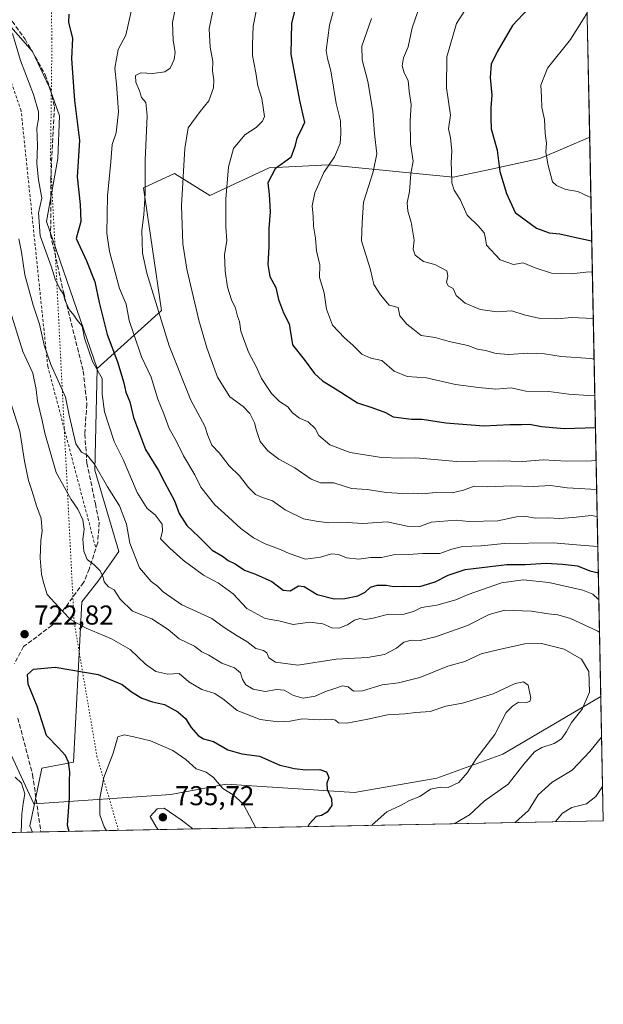
# Model space of a CAD drawing. Units: metres. Extents: x 635188 to 638657, y 4706612 to 4708993.
# Drawn here: x 638442 to 638657, y 4706612 to 4706974 of the extents above; entities that cross this region are included whole.
import ezdxf

# ---------------------------------------------------------------- set-up
doc = ezdxf.new("R2010")
doc.units = ezdxf.units.M
doc.header["$MEASUREMENT"] = 0
for name, pattern in [('DGN Style 2', [1.6480167562047852, 0.988810053722871, -0.6592067024819142]), ('DGN Style 3', [2.307223458686699, 1.648016756204785, -0.6592067024819142]), ('DGN Style 5', [1.1536117293433497, 0.4944050268614355, -0.6592067024819142])]:
    doc.linetypes.add(name, pattern=pattern)
for name, color, linetype, lineweight in [('Arbolado forestal CxS', 92, 'Continuous', 0), ('Comarca CxS', 21, 'Continuous', 0), ('Comunidad Autónoma CxS', 142, 'Continuous', 0), ('Curva de nivel maestra', 30, 'Continuous', 30), ('Curva de nivel normal', 30, 'Continuous', 0), ('Escarpado lineal', 30, 'DGN Style 2', 0), ('Matorral CxS', 135, 'Continuous', 0), ('Municipio CxS', 4, 'Continuous', 0), ('Provincia CxS', 1, 'Continuous', 0), ('Punto de cota en terreno', 7, 'Continuous', 0), ('Rótulo de punto de cota en terreno', 7, 'Continuous', 0), ('Senda', 7, 'DGN Style 3', 0), ('Suelo desnudo CxS', 253, 'Continuous', 0), ('Vía pecuaria eje', 92, 'DGN Style 5', 0)]:
    doc.layers.add(name, color=color, linetype=linetype, lineweight=lineweight)
doc.styles.add('Style-Arial', font='txt')

# ---------------------------------------------------------------- blocks, each defined once
blk = doc.blocks.new('*U7')
at = {"layer": 'Arbolado forestal CxS', "color": 92, "linetype": 'Continuous', "lineweight": 0}
blk.add_polyline3d([(638650.7018999998, 4706974.633400001, 645.4888000000064), (638651.5763999998, 4706930.6742, 641.4603999999963), (638633.2931000004, 4706922.7707, 646.3325000000041), (638614.9276999999, 4706918.689099999, 651.2216000000044), (638601.5356999999, 4706915.928099999, 655.1392000000051), (638555.7483000001, 4706920.471700001, 670.6876000000047), (638533.9852999998, 4706919.369899999, 676.3546999999963), (638512.2188999997, 4706909.1633, 682.277700000006), (638499.2959000003, 4706917.329500001, 686.4790000000066), (638487.8788999999, 4706912.0437, 690.690300000002), (638494.5329, 4706866.9727, 689.9943000000058), (638470.8645000001, 4706845.747099999, 704.8880000000064), (638452.3623000003, 4706899.6373, 704.7614999999934), (638456.4436999997, 4706922.7731, 703.7477000000072), (638457.1240999997, 4706938.4253, 703.6496999999946), (638453.2701000003, 4706949.086100001, 703.6012999999948), (638447.1492999997, 4706962.0153, 704.0527000000002), (638432.1854999998, 4706979.0283, 704.2409999999945)], dxfattribs=at)
blk.add_polyline3d([(638655.6604000004, 4706725.373400001, 713.8766999999935), (638656.5700000003, 4706679.65, 702.5531000000047), (638447.1809, 4706675.533600001, 721.053899999999), (638446.2351000002, 4706677.8817, 720.4591999999975), (638447.9183, 4706685.9827, 720.8850999999996), (638497.9309, 4706689.3629, 733.0578999999999), (638518.2279000003, 4706693.0865, 728.9768999999943), (638565.3123000005, 4706690.142100001, 723.6441000000051), (638595.4754999997, 4706695.293500001, 721.5559000000068), (638619.7538999999, 4706704.1251, 718.7045999999973)], close=True, dxfattribs=at)
blk = doc.blocks.new('*U8')
at = {"layer": 'Matorral CxS', "color": 135, "linetype": 'Continuous', "lineweight": 0}
blk.add_polyline3d([(638432.1854999998, 4706979.0283, 704.2409999999945), (638447.1492999997, 4706962.0153, 704.0527000000002), (638453.2701000003, 4706949.086100001, 703.6012999999948), (638457.1240999997, 4706938.4253, 703.6496999999946), (638456.4436999997, 4706922.7731, 703.7477000000072), (638452.3623000003, 4706899.6373, 704.7614999999934), (638470.8645000001, 4706845.747099999, 704.8880000000064), (638470.0456999998, 4706808.450099999, 710.2253999999957), (638478.8872999996, 4706778.508099999, 712.6833000000044), (638471.1381000001, 4706767.579100001, 715.6055000000051), (638465.2089000001, 4706760.0811, 717.9170000000014), (638462.2216999996, 4706701.270300001, 725.6919000000053), (638450.6224999997, 4706698.992500001, 722.6131000000024), (638447.9183, 4706685.9827, 720.8850999999996), (638447.5972999996, 4706685.960700001, 720.7934999999999), (638423.8510999996, 4706737.150900001, 717.5727999999945)], dxfattribs=at)
blk = doc.blocks.new('5PATER')
at = {"layer": 'Suelo desnudo CxS', "linetype": 'Continuous', "lineweight": 0}
h = blk.add_hatch(color=51, dxfattribs=at)
edge = h.paths.add_edge_path()
edge.add_ellipse((0, 0), major_axis=(-0.1095731443231308, -0.1110710700762829), ratio=0.9994222409660322, start_angle=0, end_angle=360)

msp = doc.modelspace()

# ---------------------------------------------------------------- linework, layer by layer
at = {"layer": 'Arbolado forestal CxS', "color": 92, "linetype": 'Continuous', "lineweight": 0, "extrusion": (0.001814712121106469, -0.09122139692740475, 0.9958289830902344), "elevation": -427575.0377264751, "flags": 128}
msp.add_lwpolyline([(732144.0045149374, 4673823.924567669), (732144.0045149373, 4673779.772611544)], dxfattribs=at)
at = {"layer": 'Arbolado forestal CxS', "color": 92, "linetype": 'Continuous', "lineweight": 0, "extrusion": (-0.006614922191554767, 0.3325209514136848, 0.9430726693502137), "elevation": 1561533.379310213, "flags": 128}
msp.add_lwpolyline([(-732142.8664672748, -4425907.019751758), (-732142.8664672748, -4425689.283170407)], dxfattribs=at)
at = {"layer": 'Arbolado forestal CxS', "color": 92, "linetype": 'Continuous', "lineweight": 0, "extrusion": (-0.2697288263636577, -0.06467465653874728, 0.9607619627306646), "elevation": -475918.5080806587, "flags": 128}
msp.add_lwpolyline([(-4428143.682208851, 1651061.852144385), (-4428088.366143106, 1651073.463534028), (-4428088.312689934, 1651073.793773818)], dxfattribs=at)
at = {"layer": 'Arbolado forestal CxS', "color": 92, "linetype": 'Continuous', "lineweight": 0, "extrusion": (0.004780411602378886, -0.2402997712035781, 0.9706869565541818), "elevation": -1127279.042615917, "flags": 128}
msp.add_lwpolyline([(732144.2006612078, 4555694.473107848), (732144.2006612078, 4555647.35962149)], dxfattribs=at)
at = {"layer": 'Arbolado forestal CxS', "color": 92, "linetype": 'Continuous', "lineweight": 0, "extrusion": (-0.4474193478491452, 0.04600763868235802, 0.8931400922325228), "elevation": -68466.59177334653, "flags": 128}
msp.add_lwpolyline([(-4747304.395134079, 137559.1129413031), (-4747296.16445277, 137558.1660309475), (-4747293.925504013, 137559.4882370721)], dxfattribs=at)
msp.add_lwpolyline([(-4747304.395134079, 137559.1129413031), (-4747296.16445277, 137558.1660309475), (-4747293.925504013, 137559.4882370721)], dxfattribs=at)
at = {"layer": 'Arbolado forestal CxS', "color": 92, "linetype": 'Continuous', "lineweight": 0, "extrusion": (0.09330183136823715, 0.001834244266232817, 0.9956361804450985), "elevation": 68920.51504240785, "flags": 128}
msp.add_lwpolyline([(4693217.294925545, -727789.4069902264), (4693217.294925545, -727582.1220661944)], dxfattribs=at)
at = {"layer": 'Arbolado forestal CxS', "color": 92, "linetype": 'Continuous', "lineweight": 0, "extrusion": (-0.2449605795987235, -0.004815685329610931, 0.9695210795116647), "elevation": -178361.1828148212, "flags": 128}
msp.add_lwpolyline([(-4693217.46366945, 708736.2191619858), (-4693217.46366945, 708409.7052150681)], dxfattribs=at)
at = {"layer": 'Arbolado forestal CxS', "color": 92, "linetype": 'Continuous', "lineweight": 0, "extrusion": (-0.2664112563033127, -0.005234373288634085, 0.9638452385373734), "elevation": -194031.0278433359, "flags": 128}
msp.add_lwpolyline([(-4693225.721109901, 704555.6401582661), (-4693225.721109901, 704552.4764881347)], dxfattribs=at)
at = {"layer": 'Arbolado forestal CxS', "color": 92, "linetype": 'Continuous', "lineweight": 0}
for points in [[(638530.7792999997, 4707302.2797, 640.5800000000017), (638536.1555000005, 4707264.619700001, 643.2911000000023), (638536.1549000005, 4707232.3397, 648.3665999999939), (638536.1545000002, 4707201.852700001, 657.6888999999937), (638518.2298999998, 4707178.538899999, 666.3997999999992), (638518.2292999999, 4707157.0189, 676.7516999999935), (638505.6826999999, 4707124.7393, 687.8120000000055), (638494.9272999996, 4707103.2183, 693.0470999999961), (638479.1196999997, 4707070.214500001, 699.2608000000037), (638481.8399, 4707032.786699999, 701.6407000000036), (638462.7944999998, 4707021.8989, 702.9967999999935), (638449.8702999996, 4707011.692100001, 704.8439999999973), (638437.8441000005, 4707008.690300001, 703.9667999999947), (638435.4068999998, 4706999.7643, 704.4521999999997), (638434.8828999996, 4706990.225299999, 704.6287000000011), (638432.1854999998, 4706979.0283, 704.2409999999945), (638447.1492999997, 4706962.0153, 704.0527000000002), (638453.2701000003, 4706949.086100001, 703.6012999999948), (638457.1240999997, 4706938.4253, 703.6496999999946), (638456.4436999997, 4706922.7731, 703.7477000000072), (638452.3623000003, 4706899.6373, 704.7614999999934), (638470.8645000001, 4706845.747099999, 704.8880000000064)], [(638651.5763999998, 4706930.6742, 641.4603999999963), (638633.2931000004, 4706922.7707, 646.3325000000041), (638614.9276999999, 4706918.689099999, 651.2216000000044), (638601.5356999999, 4706915.928099999, 655.1392000000051), (638555.7483000001, 4706920.471700001, 670.6876000000047), (638533.9852999998, 4706919.369899999, 676.3546999999963), (638512.2188999997, 4706909.1633, 682.277700000006), (638499.2959000003, 4706917.329500001, 686.4790000000066), (638487.8788999999, 4706912.0437, 690.690300000002), (638494.5329, 4706866.9727, 689.9943000000058), (638470.8645000001, 4706845.747099999, 704.8880000000064)], [(638470.8645000001, 4706845.747099999, 704.8880000000064), (638470.0456999998, 4706808.450099999, 710.2253999999957), (638478.8872999996, 4706778.508099999, 712.6833000000044), (638471.1381000001, 4706767.579100001, 715.6055000000051), (638465.2089000001, 4706760.0811, 717.9170000000014), (638462.2216999996, 4706701.270300001, 725.6919000000053), (638450.6224999997, 4706698.992500001, 722.6131000000024), (638447.9183, 4706685.9827, 720.8850999999996)], [(637896.0515000002, 4706745.8915, 617.0534999999945), (637939.1577000003, 4706739.552100001, 621.0093999999954), (638009.3312999997, 4706742.9529, 630.1557999999932), (638026.8510999996, 4706738.945699999, 631.4219000000012), (638091.1754999999, 4706728.676700001, 636.8270000000048), (638100.6870999997, 4706752.219500001, 647.5960999999952), (638136.7295000004, 4706764.2411, 657.4327000000048), (638144.4787, 4706771.460899999, 659.9902000000002), (638151.2459000006, 4706777.765699999, 661.5429000000004), (638178.0592999998, 4706734.248500001, 652.9038), (638184.6249000002, 4706715.895500001, 651.4023000000016), (638189.2927000001, 4706696.884500001, 650.2062000000005), (638200.1706999998, 4706690.022100001, 651.7400999999954), (638220.4946999997, 4706690.2619, 656.4646999999968), (638259.2591000004, 4706688.813300001, 666.3668999999937), (638315.6514999997, 4706700.918500001, 682.6687999999995), (638363.2040999997, 4706708.470699999, 692.8950999999943), (638394.1775000002, 4706721.547300001, 704.1101999999955), (638423.8510999996, 4706737.150900001, 717.5727999999945), (638447.5972999996, 4706685.960700001, 720.7934999999999), (638447.9183, 4706685.9827, 720.8850999999996), (638446.2351000002, 4706677.8817, 720.4591999999975), (638447.1809, 4706675.533600001, 721.053899999999), (637207.2767000003, 4706651.158199999, 585.8469000000041)], [(638655.6604000004, 4706725.373400001, 713.8766999999935), (638619.7538999999, 4706704.1251, 718.7045999999973), (638595.4754999997, 4706695.293500001, 721.5559000000068), (638565.3123000005, 4706690.142100001, 723.6441000000051), (638518.2279000003, 4706693.0865, 728.9768999999943), (638497.9309, 4706689.3629, 733.0578999999999), (638447.9183, 4706685.9827, 720.8850999999996)]]:
    msp.add_polyline3d(points, dxfattribs=at)
msp.add_polyline3d([(638655.6604000004, 4706725.373400001, 713.8766999999935), (638619.7538999999, 4706704.1251, 718.7045999999973), (638595.4754999997, 4706695.293500001, 721.5559000000068), (638565.3123000005, 4706690.142100001, 723.6441000000051), (638518.2279000003, 4706693.0865, 728.9768999999943), (638497.9309, 4706689.3629, 733.0578999999999), (638447.9183, 4706685.9827, 720.8850999999996), (638450.6224999997, 4706698.992500001, 722.6131000000024), (638462.2216999996, 4706701.270300001, 725.6919000000053), (638465.2089000001, 4706760.0811, 717.9170000000014), (638471.1381000001, 4706767.579100001, 715.6055000000051), (638478.8872999996, 4706778.508099999, 712.6833000000044), (638470.0456999998, 4706808.450099999, 710.2253999999957), (638470.8645000001, 4706845.747099999, 704.8880000000064), (638494.5329, 4706866.9727, 689.9943000000058), (638487.8788999999, 4706912.0437, 690.690300000002), (638499.2959000003, 4706917.329500001, 686.4790000000066), (638512.2188999997, 4706909.1633, 682.277700000006), (638533.9852999998, 4706919.369899999, 676.3546999999963), (638555.7483000001, 4706920.471700001, 670.6876000000047), (638601.5356999999, 4706915.928099999, 655.1392000000051), (638614.9276999999, 4706918.689099999, 651.2216000000044), (638633.2931000004, 4706922.7707, 646.3325000000041), (638651.5763999998, 4706930.6742, 641.4603999999963)], close=True, dxfattribs=at)
at = {"layer": 'Comarca CxS', "color": 21, "linetype": 'Continuous', "lineweight": 0, "flags": 128}
msp.add_lwpolyline([(637207.2307588457, 4706651.157280419), (635232.710001015, 4706612.339982922), (635187.8300010148, 4708925.669982897), (637826.9030867056, 4708977.599901887), (637984.3327575587, 4708980.697697889), (638610.5500010409, 4708993.019982899), (638656.5700010409, 4706679.649982923)], close=True, dxfattribs=at)
at = {"layer": 'Comunidad Autónoma CxS', "color": 142, "linetype": 'Continuous', "lineweight": 0, "flags": 128}
msp.add_lwpolyline([(637207.2307588457, 4706651.157280419), (635232.710001015, 4706612.339982922), (635187.8300010148, 4708925.669982897), (637826.9030867056, 4708977.599901887), (637984.3327575587, 4708980.697697889), (638610.5500010409, 4708993.019982899), (638656.5700010409, 4706679.649982923)], close=True, dxfattribs=at)
at = {"layer": 'Curva de nivel maestra', "color": 30, "linetype": 'Continuous', "lineweight": 30, "flags": 128}
for points, elevation in [([(638650.0310000004, 4707008.355900001), (638649.3499999996, 4707007.4301), (638647.6200000001, 4707004.2301), (638644.5800000001, 4706997.220100001), (638641.79, 4706991.890100001), (638634.7599999999, 4706983.940099999), (638623.2100000001, 4706971.610099999), (638617.6399999997, 4706961.960100001), (638615.4900000002, 4706957.360099999), (638615.0199999996, 4706952.460100001), (638615.6799999997, 4706946.030099999), (638615.3600000005, 4706941.440099999), (638615.2999999998, 4706937.6801), (638615.3899999997, 4706933.710100001), (638617.6600000003, 4706925.8101), (638618.6200000001, 4706918.0001), (638621.0199999996, 4706909.920100001), (638624.2000000002, 4706902.920100001), (638632.0800000001, 4706897.2601), (638636.7599999999, 4706895.4801), (638640.5999999996, 4706895.170100001), (638648.1500000004, 4706893.390100001), (638652.3334999997, 4706892.6154)], 650), ([(638545.0599999997, 4706984.2601), (638542.1500000004, 4706972.470100001), (638541.8799999999, 4706961.100099999), (638545.0599999997, 4706944.100099999), (638546.9100000003, 4706936.0001), (638545.4299999997, 4706932.8201), (638544.0800000001, 4706930.190099999), (638543.3899999997, 4706927.200099999), (638541.9000000004, 4706923.130100001), (638536.1600000003, 4706919.030099999), (638533.4400000004, 4706913.9001), (638533.9299999997, 4706909.540100001), (638534.3700000001, 4706903.1801), (638533.8600000005, 4706897.1501), (638533.8399999999, 4706890.3301), (638533.4500000002, 4706883.890100001), (638534.29, 4706879.440099999), (638536.4100000003, 4706875.420100001), (638537.4000000004, 4706871.020099999), (638539.2800000003, 4706866.090100001), (638541.3700000001, 4706862.120100001), (638542.5899999999, 4706854.440099999), (638546.8799999999, 4706849.040100001), (638550.6500000004, 4706843.880100001), (638553.5800000001, 4706841.1501), (638558.9199999999, 4706837.920100001), (638566.4299999997, 4706833.0601), (638571.6799999997, 4706831.360099999), (638576.6699999999, 4706829.5701), (638579.4400000004, 4706828.0101), (638586.1799999997, 4706827.0801), (638590.1399999997, 4706827.0601), (638598.7999999998, 4706825.710100001), (638612.7800000003, 4706824.700099999), (638622.2599999999, 4706825.210100001), (638626.5700000003, 4706825.1601), (638629.5300000003, 4706825.2601), (638633.8899999997, 4706824.4001), (638642.2100000001, 4706823.700099999), (638653.6972000003, 4706824.063899999)], 675), ([(638460.5499999998, 4706975.700099999), (638460.4199999999, 4706972.6501), (638461.8700000001, 4706966.960100001), (638461.5199999996, 4706959.3201), (638462.5899999999, 4706944.100099999), (638464.4199999999, 4706929.440099999), (638463.5, 4706916.0601), (638464.6699999999, 4706905.960100001), (638464.9000000004, 4706899.610099999), (638463.2400000002, 4706893.450099999), (638466.9699999997, 4706885.2601), (638470.0800000001, 4706877.4901), (638471.6299999999, 4706869.940099999), (638474.5, 4706858.130100001), (638478.3600000005, 4706848.120100001), (638480.6900000004, 4706840.4301), (638481.4500000002, 4706837.040100001), (638482.8899999997, 4706833.450099999), (638484.1699999999, 4706827.7301), (638488.6299999999, 4706816.020099999), (638493.4000000004, 4706808.270099999), (638495.5800000001, 4706803.970100001), (638499.2599999999, 4706797.1601), (638500.9400000004, 4706792.5001), (638503.8200000003, 4706788.050100001), (638508.1900000004, 4706783.880100001), (638513.04, 4706779.020099999), (638516.8300000001, 4706776.800100001), (638518.9500000002, 4706775.2401), (638521.4699999997, 4706773.9801), (638524.9900000002, 4706771.710100001), (638529.0199999996, 4706770.2601), (638534.9199999999, 4706767.4901), (638539.1500000004, 4706764.390100001), (638541.7199999997, 4706764.140100001), (638544.7400000002, 4706765.9801), (638546.8499999996, 4706765.7401), (638551.6200000001, 4706762.800100001), (638557.8600000005, 4706761.190099999), (638561.7999999998, 4706761.2401), (638566.5499999998, 4706762.2601), (638569.2199999997, 4706763.590100001), (638571.2199999997, 4706765.4101), (638573.5499999998, 4706766.130100001), (638576.8899999997, 4706766.120100001), (638579.5499999998, 4706765.670100001), (638583.5499999998, 4706765.790100001), (638589.2199999997, 4706765.720100001), (638594.8899999997, 4706767.390100001), (638599.6799999997, 4706769.840100001), (638605.8899999997, 4706771.880100001), (638621.1699999999, 4706773.7501), (638627.8700000001, 4706773.780099999), (638635.6600000003, 4706774.2401), (638641.5800000001, 4706773.8301), (638647.1299999999, 4706773.3101), (638651.5999999996, 4706771.4001), (638654.7587000001, 4706770.700800001)], 700.0000000000001), ([(638460.6076999997, 4706675.797800001), (638460.0499999998, 4706677.9801), (638460.6900000004, 4706688.350099999), (638460.6799999997, 4706694.280099999), (638460.9199999999, 4706697.6801), (638460.3399999999, 4706701.1801), (638459.2199999997, 4706703.720100001), (638456.6200000001, 4706706.6501), (638452.3600000005, 4706710.970100001), (638448.8899999997, 4706721.780099999), (638445.54, 4706729.8101), (638445.2800000003, 4706733.390100001), (638447.5800000001, 4706735.380100001), (638455.5, 4706736.110099999), (638471.2100000001, 4706733.390100001), (638480.0599999997, 4706729.7301), (638483.5199999996, 4706727.0101), (638487.2300000006, 4706724.690099999), (638491.2300000006, 4706723.360099999), (638495.54, 4706722.340100001), (638500.4900000002, 4706719.630100001), (638503.2400000002, 4706717.210100001), (638505.4199999999, 4706713.9101), (638508, 4706710.970100001), (638509.9199999999, 4706709.840100001), (638513.54, 4706708.790100001), (638518.8600000005, 4706705.780099999), (638523.9900000002, 4706704.2401), (638530.4800000006, 4706703.390100001), (638537.8499999996, 4706700.100099999), (638541.1500000004, 4706699.4101), (638543.1500000004, 4706698.850099999), (638547.4500000002, 4706698.360099999), (638552.5499999998, 4706698.530099999), (638555.0800000001, 4706697.710100001), (638555.9199999999, 4706695.5701), (638555.1600000003, 4706693.4801), (638555.3200000003, 4706691.1501), (638556.8499999996, 4706687.8101), (638556.9299999997, 4706685.3201), (638555.2300000006, 4706682.840100001), (638553.2199999997, 4706681.670100001), (638551.2199999997, 4706681.3201), (638548.6299999999, 4706678.4101), (638548.2063999996, 4706677.519900001)], 725)]:
    msp.add_lwpolyline(points, dxfattribs=dict(at, elevation=elevation))
at = {"layer": 'Curva de nivel normal', "color": 30, "linetype": 'Continuous', "lineweight": 0, "flags": 128}
for points, elevation in [([(638560.79, 4706988.8201), (638556.0700000003, 4706971.780099999), (638554.9000000004, 4706962.4301), (638555.3399999999, 4706959.4301), (638556.6600000003, 4706955.0101), (638558.6299999999, 4706942.970100001), (638560.2000000002, 4706936.610099999), (638560.25, 4706931.9001), (638560.0899999999, 4706928.3301), (638557.9100000003, 4706923.450099999), (638554.0499999998, 4706917.590100001), (638550.7599999999, 4706910.2301), (638549.7400000002, 4706905.440099999), (638550.1200000001, 4706901.5601), (638550.2599999999, 4706897.940099999), (638551.04, 4706893.520099999), (638551.3600000005, 4706888.9001), (638552.5899999999, 4706883.7301), (638552.5, 4706879.120100001), (638554.1799999997, 4706873.450099999), (638555.0599999997, 4706867.450099999), (638557.2800000003, 4706861.590100001), (638561.5999999996, 4706856.9101), (638564.7199999997, 4706854.280099999), (638568.0199999996, 4706850.920100001), (638571.3200000003, 4706849.550100001), (638575.3600000005, 4706848.590100001), (638579.8799999999, 4706844.780099999), (638584.5599999997, 4706842.790100001), (638591.75, 4706842.3201), (638602.3399999999, 4706839.800100001), (638610.8399999999, 4706838.700099999), (638617.1900000004, 4706838.1501), (638622.8099999997, 4706838.6501), (638628.1900000004, 4706837.380100001), (638636.6500000004, 4706837.270099999), (638643.9800000006, 4706836.280099999), (638651.1399999997, 4706835.770099999), (638653.4650999998, 4706835.7294)], 670), ([(638530.6299999999, 4706984.5001), (638528.1200000001, 4706971.3201), (638527.8200000003, 4706964.6501), (638527.8600000005, 4706960.590100001), (638529.1399999997, 4706954.2601), (638529.8499999996, 4706949.4901), (638531.3300000001, 4706944.8101), (638532.2400000002, 4706938.1801), (638531.5999999996, 4706936.460100001), (638529.2300000006, 4706934.140100001), (638525.0599999997, 4706931.460100001), (638520.8499999996, 4706926.5101), (638519.0099999999, 4706919.780099999), (638518.0599999997, 4706907.870100001), (638518.1299999999, 4706897.5801), (638518.4500000002, 4706892.6601), (638517.6299999999, 4706887.380100001), (638517.79, 4706881.450099999), (638518.75, 4706875.610099999), (638520.2100000001, 4706870.860099999), (638521.5999999996, 4706867.8201), (638522.3499999996, 4706864.9001), (638523.0999999996, 4706862.9901), (638523.54, 4706859.4301), (638526.4199999999, 4706851.6601), (638529.2800000003, 4706846.5001), (638531.1600000003, 4706842.090100001), (638534.8300000001, 4706836.470100001), (638537.79, 4706833.540100001), (638540.7999999998, 4706831.6501), (638542.6100000005, 4706829.470100001), (638545.1100000005, 4706827.4901), (638548.2400000002, 4706826.1501), (638550.8399999999, 4706823.690099999), (638552.2000000002, 4706821.140100001), (638556.2400000002, 4706817.6801), (638563.7199999997, 4706814.860099999), (638575.2400000002, 4706813.0101), (638582.4299999997, 4706812.780099999), (638587.8399999999, 4706812.940099999), (638602.6900000004, 4706811.600099999), (638618.2100000001, 4706811.790100001), (638627.0300000003, 4706811.620100001), (638634.5599999997, 4706812.1601), (638643.0599999997, 4706811.700099999), (638652.2100000001, 4706811.850099999), (638653.9375999998, 4706811.979599999)], 680), ([(638652.9005000005, 4706864.1106), (638645.0099999999, 4706864.370100001), (638639.4699999997, 4706863.9101), (638633.4400000004, 4706864.0101), (638627.54, 4706865.450099999), (638622.9800000006, 4706866.9001), (638617.6600000003, 4706866.4901), (638611.3600000005, 4706867.300100001), (638605.8700000001, 4706869.700099999), (638602.6399999997, 4706872.460100001), (638601.4400000004, 4706875.0101), (638599.8399999999, 4706875.9801), (638599.0999999996, 4706877.3301), (638599.5099999999, 4706879.7401), (638599.1500000004, 4706881.540100001), (638594.75, 4706883.860099999), (638590.6600000003, 4706884.9901), (638587.5999999996, 4706887.290100001), (638586.7800000003, 4706889.5101), (638587.1699999999, 4706892.850099999), (638586.0999999996, 4706899.420100001), (638584.8300000001, 4706903.420100001), (638584.5599999997, 4706906.540100001), (638585.4800000006, 4706910.700099999), (638585.9299999997, 4706917.100099999), (638586.8300000001, 4706921.860099999), (638585.7800000003, 4706928.220100001), (638585.7199999997, 4706936.670100001), (638586.0599999997, 4706942.5701), (638585.3799999999, 4706947.340100001), (638585.0300000003, 4706951.4001), (638583.4900000002, 4706954.220100001), (638582.7599999999, 4706956.8301), (638583.2400000002, 4706959.6801), (638584.9400000004, 4706963.8301), (638586.5, 4706970.780099999), (638590.4100000003, 4706982.130100001)], 660), ([(638483.3399999999, 4706976.720100001), (638481.4400000004, 4706968.0101), (638478.5999999996, 4706962.7301), (638477.3799999999, 4706955.960100001), (638478, 4706950.030099999), (638478.6600000003, 4706939.950099999), (638477.8300000001, 4706932.190099999), (638476.3499999996, 4706927.9301), (638475.8499999996, 4706921.5601), (638474.6399999997, 4706909.110099999), (638474.4299999997, 4706895.420100001), (638475.4400000004, 4706888.670100001), (638479.0800000001, 4706875.120100001), (638481.5300000003, 4706869.3301), (638482.6900000004, 4706863.3101), (638484.2999999998, 4706858.300100001), (638487.1900000004, 4706849.940099999), (638490.6799999997, 4706842.5701), (638493.1799999997, 4706834.4101), (638495.29, 4706829.090100001), (638497.25, 4706823.630100001), (638499.9199999999, 4706819.200099999), (638502.5599999997, 4706813.640100001), (638506.7300000006, 4706806.630100001), (638508.8600000005, 4706802.1601), (638514.0099999999, 4706795.6501), (638517.6299999999, 4706792.520099999), (638523.5800000001, 4706786.970100001), (638528.2000000002, 4706783.600099999), (638532.5700000003, 4706781.390100001), (638538.3799999999, 4706779.200099999), (638541.3200000003, 4706777.800100001), (638547.3799999999, 4706775.770099999), (638552.8399999999, 4706776.5101), (638556.9100000003, 4706777.6601), (638559.4199999999, 4706777.4101), (638562.3200000003, 4706776.2301), (638566.9299999997, 4706775.700099999), (638571.2000000002, 4706776.290100001), (638575.2199999997, 4706776.3301), (638579.5499999998, 4706777.370100001), (638585.0099999999, 4706777.380100001), (638590.3499999996, 4706777.860099999), (638596.5800000001, 4706777.860099999), (638601.04, 4706779.440099999), (638604.9000000004, 4706780.3301), (638611.7199999997, 4706780.5601), (638620.2000000002, 4706781.5101), (638638.2000000002, 4706781.7301), (638648.2100000001, 4706780.890100001), (638654.5651000004, 4706780.431700001)], 695), ([(638499.7199999997, 4706978.6601), (638498.54, 4706972.7601), (638498.7199999997, 4706966.100099999), (638499.5, 4706961.7601), (638499.1500000004, 4706959.100099999), (638497.6600000003, 4706955.970100001), (638495.7300000006, 4706954.590100001), (638491.2699999996, 4706953.9301), (638486.8499999996, 4706954.170100001), (638485.0099999999, 4706953.200099999), (638485.0800000001, 4706950.800100001), (638486.3799999999, 4706947.630100001), (638487.1900000004, 4706945.1601), (638488.7999999998, 4706943.350099999), (638489.25, 4706938.460100001), (638488.4900000002, 4706922.130100001), (638488.4900000002, 4706909.9301), (638488.04, 4706902.0801), (638487.2999999998, 4706896.3301), (638487.5599999997, 4706888.090100001), (638489.0499999998, 4706880.6601), (638492.4600000001, 4706869.940099999), (638497.2599999999, 4706853.9901), (638505.2300000006, 4706834.140100001), (638510.4000000004, 4706824.5101), (638511.5, 4706821.0601), (638513, 4706817.540100001), (638515.6100000005, 4706814.720100001), (638519.2599999999, 4706809.9801), (638523.1200000001, 4706806.300100001), (638526.4500000002, 4706801.9801), (638529.0300000003, 4706799.5001), (638531.54, 4706798.340100001), (638535.2300000006, 4706797.110099999), (638539.9000000004, 4706793.840100001), (638546.5599999997, 4706790.530099999), (638551.2199999997, 4706789.640100001), (638555.8899999997, 4706789.0001), (638562.5499999998, 4706789.2301), (638568.3300000001, 4706788.770099999), (638577.3399999999, 4706789.370100001), (638584.6699999999, 4706787.880100001), (638589.2699999996, 4706787.7401), (638593.4100000003, 4706789.270099999), (638602.54, 4706789.9801), (638607.2100000001, 4706789.4901), (638617.9000000004, 4706789.7401), (638624.6799999997, 4706791.2501), (638627.75, 4706791.4901), (638631.5300000003, 4706790.7401), (638636.4600000001, 4706790.870100001), (638640.5099999999, 4706790.6501), (638645.5199999996, 4706791.020099999), (638652.0800000001, 4706791.790100001), (638654.3461999996, 4706791.439900001)], 690), ([(638513.9600000001, 4706980.100099999), (638512.0099999999, 4706970.4001), (638512.3200000003, 4706963.600099999), (638513.3600000005, 4706958.420100001), (638513.1500000004, 4706954.920100001), (638513.6699999999, 4706951.700099999), (638513.5199999996, 4706948.770099999), (638511.8899999997, 4706944.0101), (638508.6900000004, 4706940.0701), (638504.2400000002, 4706934.0101), (638503.1100000005, 4706926.420100001), (638501.7699999996, 4706905.5601), (638502.3399999999, 4706891.470100001), (638503.7300000006, 4706882.110099999), (638508.1299999999, 4706863.450099999), (638511.0999999996, 4706853.340100001), (638515.0800000001, 4706842.5701), (638519.5700000003, 4706835.340100001), (638524.5, 4706831.700099999), (638526.8700000001, 4706829.130100001), (638528.6600000003, 4706825.770099999), (638529.2999999998, 4706822.9001), (638530.7199999997, 4706818.950099999), (638533.5, 4706815.540100001), (638537.5800000001, 4706812.420100001), (638543.3700000001, 4706809.2301), (638549.3399999999, 4706805.0801), (638552.8300000001, 4706803.780099999), (638557.6600000003, 4706803.7401), (638564.2199999997, 4706801.640100001), (638569.9600000001, 4706801.290100001), (638576.9600000001, 4706800.220100001), (638582.9900000002, 4706799.770099999), (638586.9199999999, 4706799.9301), (638589.9100000003, 4706799.7601), (638595.2800000003, 4706800.1601), (638601.0999999996, 4706800.0701), (638605.2699999996, 4706801.040100001), (638609.2100000001, 4706802.4901), (638614.2100000001, 4706802.290100001), (638622.8799999999, 4706802.6801), (638630.8799999999, 4706802.4301), (638637.2100000001, 4706802.780099999), (638643.2599999999, 4706801.860099999), (638654.1502, 4706801.2904)], 685), ([(638605.9900000002, 4706977.5101), (638602.7400000002, 4706972.3201), (638599.1299999999, 4706960.140100001), (638599.0099999999, 4706948.720100001), (638600.5199999996, 4706938.7501), (638599.7699999996, 4706933.690099999), (638600.4699999997, 4706930.350099999), (638601.0499999998, 4706925.550100001), (638600.7199999997, 4706921.2601), (638600.9299999997, 4706918.4901), (638600.9699999997, 4706913.8201), (638601.7999999998, 4706911.210100001), (638604.0700000003, 4706907.780099999), (638606.6399999997, 4706902.040100001), (638610.6699999999, 4706898.130100001), (638612.8399999999, 4706895.460100001), (638613.3499999996, 4706893.380100001), (638613.75, 4706890.940099999), (638618.7400000002, 4706885.6501), (638623.6600000003, 4706883.9001), (638627.1200000001, 4706884.540100001), (638631.5199999996, 4706882.6501), (638637.54, 4706880.720100001), (638644.8799999999, 4706880.450099999), (638651.2400000002, 4706881.220100001), (638652.5625, 4706881.1029)], 655), ([(638653.1984999999, 4706849.1294), (638651.9400000004, 4706849.4001), (638641.1399999997, 4706850.0601), (638634.9400000004, 4706851.0601), (638628.8799999999, 4706851.360099999), (638621.8799999999, 4706850.9001), (638617.2100000001, 4706851.270099999), (638613.4000000004, 4706852.2601), (638610.4199999999, 4706852.8301), (638606.8899999997, 4706854.120100001), (638600.0599999997, 4706855.630100001), (638594.8600000005, 4706857.0601), (638589.7400000002, 4706857.860099999), (638586.6399999997, 4706860.220100001), (638584.5300000003, 4706861.970100001), (638581.9400000004, 4706865.0601), (638581.3600000005, 4706868.0801), (638578.0099999999, 4706868.9101), (638574.8700000001, 4706872.770099999), (638572.3600000005, 4706876.540100001), (638571.1200000001, 4706881.9001), (638567.8700000001, 4706892.620100001), (638568.1200000001, 4706899.1501), (638568.5599999997, 4706906.770099999), (638572.1900000004, 4706917.880100001), (638573.4900000002, 4706924.540100001), (638572.6699999999, 4706931.880100001), (638572.0800000001, 4706940.130100001), (638570.1500000004, 4706951.040100001), (638568.0999999996, 4706958.950099999), (638567.9500000002, 4706964.040100001), (638571.5, 4706974.220100001)], 665), ([(638650.6689999999, 4706976.284200001), (638649.3099999997, 4706974.090100001), (638644.5199999996, 4706966.460100001), (638636.1200000001, 4706955.9001), (638633.6399999997, 4706949.710100001), (638633.9400000004, 4706945.460100001), (638634.0099999999, 4706941.450099999), (638634.9600000001, 4706937.140100001), (638635.2800000003, 4706931.9301), (638635.7800000003, 4706928.370100001), (638635.5199999996, 4706925.220100001), (638636.2800000003, 4706920.7401), (638637.9800000006, 4706914.280099999), (638639.3700000001, 4706912.850099999), (638642.8499999996, 4706911.440099999), (638647.2100000001, 4706910.7301), (638651.1399999997, 4706908.8201), (638652.0188999996, 4706908.4277)], 645), ([(638439.8799999999, 4706968.610099999), (638442.7199999997, 4706958.7401), (638447.54, 4706946.2401), (638449.3200000003, 4706939.970100001), (638449.3499999996, 4706937.300100001), (638448.75, 4706933.9001), (638448.9699999997, 4706927.520099999), (638448.7400000002, 4706920.940099999), (638449.3899999997, 4706914.920100001), (638450.6200000001, 4706908.200099999), (638449.3600000005, 4706902.800100001), (638449.9699999997, 4706894.450099999), (638453.9800000006, 4706883.3201), (638455.5199999996, 4706878.440099999), (638457.1699999999, 4706874.9001), (638458.5599999997, 4706873.0001), (638459.0800000001, 4706870.9301), (638460.5700000003, 4706867.3201), (638462.29, 4706865.3301), (638463.54, 4706863.450099999), (638465.3499999996, 4706861.210100001), (638466.29, 4706856.8101), (638469.1699999999, 4706848.300100001), (638472.7300000006, 4706842.0001), (638472.7800000003, 4706836.3201), (638473.6100000005, 4706829.7401), (638477.0899999999, 4706818.880100001), (638480.4299999997, 4706812.3201), (638485.5999999996, 4706800.2301), (638489.2100000001, 4706794.380100001), (638492.2199999997, 4706791.960100001), (638494.7300000006, 4706788.530099999), (638494.8600000005, 4706786.0601), (638494.1699999999, 4706783.200099999), (638497.54, 4706779.780099999), (638502.4000000004, 4706775.300100001), (638509.9299999997, 4706769.840100001), (638515.3799999999, 4706766.950099999), (638520.7699999996, 4706762.970100001), (638525.8399999999, 4706757.600099999), (638532.4699999997, 4706754.0001), (638537.4800000006, 4706753.0601), (638542.8499999996, 4706751.720100001), (638548.9000000004, 4706752.640100001), (638553.6500000004, 4706751.9801), (638556.9900000002, 4706750.5101), (638559.5, 4706750.340100001), (638562.7000000002, 4706751.590100001), (638565.2400000002, 4706753.300100001), (638567.2400000002, 4706753.890100001), (638569.2599999999, 4706753.620100001), (638572.1900000004, 4706754.110099999), (638577.7599999999, 4706755.590100001), (638583.0099999999, 4706755.380100001), (638586.8899999997, 4706756.4801), (638589.8899999997, 4706758.040100001), (638595.5499999998, 4706758.890100001), (638602.4500000002, 4706760.7401), (638606.9800000006, 4706762.780099999), (638619.1799999997, 4706767.090100001), (638627.1600000003, 4706768.090100001), (638636.5999999996, 4706767.200099999), (638649.0199999996, 4706764.3301), (638652.7199999997, 4706762.9001), (638654.7400000002, 4706761.040100001), (638654.9537000004, 4706760.901900001)], 705.0000000000001), ([(638442.2100000001, 4706893.2601), (638443.1799999997, 4706888.460100001), (638444.3399999999, 4706880.120100001), (638447.3600000005, 4706868.920100001), (638449.7599999999, 4706862.020099999), (638451.4100000003, 4706854.280099999), (638453.9199999999, 4706847.2301), (638459.29, 4706835.2401), (638460.6100000005, 4706828.600099999), (638463.0300000003, 4706818.100099999), (638465.1600000003, 4706815.040100001), (638467.2400000002, 4706813.840100001), (638469.8600000005, 4706810.590100001), (638474.7199999997, 4706802.2301), (638479.04, 4706795.3201), (638481.6100000005, 4706788.5101), (638482.8799999999, 4706781.620100001), (638486.3600000005, 4706772.550100001), (638490.7199999997, 4706767.530099999), (638493.0499999998, 4706765.860099999), (638495.0899999999, 4706763.7501), (638502.0099999999, 4706758.9301), (638512.9900000002, 4706753.960100001), (638517.4500000002, 4706750.700099999), (638522.29, 4706747.530099999), (638525.8499999996, 4706745.550100001), (638529.1500000004, 4706742.890100001), (638531.8799999999, 4706742.2401), (638533.1299999999, 4706741.300100001), (638533.8399999999, 4706739.5601), (638536.2999999998, 4706737.920100001), (638544.5599999997, 4706736.860099999), (638558.5499999998, 4706738.960100001), (638570.0599999997, 4706739.600099999), (638576.2599999999, 4706740.770099999), (638580.75, 4706743.110099999), (638583.4400000004, 4706745.300100001), (638586.1100000005, 4706746.030099999), (638589.4199999999, 4706745.840100001), (638595.0300000003, 4706747.200099999), (638606.7199999997, 4706751.390100001), (638614.6600000003, 4706755.420100001), (638620.4800000006, 4706757.040100001), (638630.1799999997, 4706756.6601), (638636.5, 4706755.670100001), (638639.8600000005, 4706755.290100001), (638644.54, 4706753.940099999), (638654.5300000003, 4706749.290100001), (638655.1951000001, 4706748.766899999)], 710), ([(638438.9600000001, 4706866.870100001), (638443.6799999997, 4706851.890100001), (638447.3200000003, 4706843.970100001), (638448.54, 4706838.0101), (638449, 4706833.700099999), (638450.7300000006, 4706826.6801), (638451.7199999997, 4706821.960100001), (638455.9000000004, 4706807.5101), (638461.3600000005, 4706797.640100001), (638463.8300000001, 4706794.050100001), (638465.6100000005, 4706790.1601), (638466.1500000004, 4706786.6801), (638465.6799999997, 4706783.110099999), (638466.0099999999, 4706778.600099999), (638467.1799999997, 4706775.6601), (638469.6500000004, 4706773.800100001), (638471.8600000005, 4706771.550100001), (638472.9600000001, 4706769.450099999), (638473.4500000002, 4706767.360099999), (638475.0800000001, 4706765.5701), (638477.1600000003, 4706764.4301), (638479.3799999999, 4706760.9901), (638483.8499999996, 4706756.6601), (638490.9400000004, 4706753.880100001), (638496.8799999999, 4706749.940099999), (638500.9500000002, 4706746.530099999), (638506.54, 4706743.780099999), (638509.2300000006, 4706741.7501), (638511.7999999998, 4706740.5001), (638516.6600000003, 4706737.5101), (638521.2999999998, 4706735.870100001), (638523.5, 4706733.950099999), (638524.1500000004, 4706731.5601), (638525.4100000003, 4706729.550100001), (638528.0899999999, 4706728.0001), (638532.5099999999, 4706727.200099999), (638536.7800000003, 4706727.9101), (638539.54, 4706727.610099999), (638542.9699999997, 4706725.6501), (638546.4900000002, 4706724.7401), (638550.8399999999, 4706725.5001), (638554.6100000005, 4706727.170100001), (638557.7400000002, 4706728.0701), (638560.9100000003, 4706729.1801), (638562.9699999997, 4706728.890100001), (638564.8700000001, 4706727.3301), (638568.2400000002, 4706727.340100001), (638575.4100000003, 4706729.540100001), (638581.4699999997, 4706730.390100001), (638589.2400000002, 4706732.3201), (638599.5599999997, 4706736.4001), (638605.8200000003, 4706738.130100001), (638611.7199999997, 4706740.920100001), (638618.3300000001, 4706742.540100001), (638627.8300000001, 4706744.690099999), (638633.9400000004, 4706744.8201), (638642.2199999997, 4706742.720100001), (638648.5300000003, 4706739.040100001), (638651.25, 4706734.540100001), (638651.5499999998, 4706726.9301), (638648.8700000001, 4706720.6501), (638644.9100000003, 4706715.800100001), (638643.0499999998, 4706712.4301), (638641.2100000001, 4706709.770099999), (638638.54, 4706708.050100001), (638633.9600000001, 4706706.620100001), (638631.3399999999, 4706704.9901), (638627.4699999997, 4706700.530099999), (638621.6699999999, 4706693.140100001), (638612.8799999999, 4706686.940099999), (638607.54, 4706681.840100001), (638601.8799999999, 4706678.5801), (638601.8684, 4706678.5746)], 715), ([(638438.6900000004, 4706834.610099999), (638442.5099999999, 4706822.7301), (638444.1900000004, 4706811.7301), (638445.6799999997, 4706804.600099999), (638447.0599999997, 4706800.540100001), (638448.6799999997, 4706795.2401), (638450.3099999997, 4706790.590100001), (638450.7300000006, 4706786.020099999), (638450.2400000002, 4706782.540100001), (638449.9400000004, 4706776.120100001), (638450.5099999999, 4706770.220100001), (638451.1500000004, 4706767.110099999), (638452.4900000002, 4706762.7501), (638458.1900000004, 4706756.610099999), (638461.1399999997, 4706753.620100001), (638466.9100000003, 4706750.390100001), (638476.1900000004, 4706746.530099999), (638483.04, 4706742.5701), (638488.6699999999, 4706737.220100001), (638492.4600000001, 4706734.530099999), (638496.7800000003, 4706733.550100001), (638500.9900000002, 4706733.720100001), (638504.5599999997, 4706730.690099999), (638509.2599999999, 4706727.9001), (638514.04, 4706726.470100001), (638517.4299999997, 4706724.130100001), (638522.2300000006, 4706720.1801), (638530.6299999999, 4706716.9001), (638537.2400000002, 4706715.970100001), (638541.6799999997, 4706716.270099999), (638546.04, 4706717.130100001), (638552.5700000003, 4706716.8101), (638556.7599999999, 4706717.020099999), (638558.3600000005, 4706716.5701), (638559.3899999997, 4706715.610099999), (638562.4500000002, 4706715.5801), (638570.1900000004, 4706716.9801), (638577.3499999996, 4706718.5801), (638583.7999999998, 4706718.970100001), (638587.8399999999, 4706719.420100001), (638593.0999999996, 4706719.8201), (638598.8499999996, 4706721.7401), (638604.8799999999, 4706722.880100001), (638616.2100000001, 4706726.300100001), (638624.2100000001, 4706730.040100001), (638627.25, 4706730.640100001), (638629.04, 4706729.5101), (638629.9400000004, 4706724.7601), (638629.5999999996, 4706723.530099999), (638628.2300000006, 4706723.130100001), (638625.4400000004, 4706723.290100001), (638623.2100000001, 4706721.7601), (638620.9699999997, 4706719.390100001), (638616.8300000001, 4706711.370100001), (638609.8799999999, 4706702.4801), (638606.79, 4706697.4801), (638603.5999999996, 4706693.790100001), (638599.6500000004, 4706691.860099999), (638596.8899999997, 4706692.050100001), (638593.2199999997, 4706691.3201), (638589.2199999997, 4706688.600099999), (638585.5199999996, 4706687.1601), (638582.4100000003, 4706685.4901), (638577.2100000001, 4706682.9301), (638571.7999999998, 4706678.200099999), (638571.6123000003, 4706677.979800001)], 720), ([(638529.1074000001, 4706677.144200001), (638524.5, 4706685.970100001), (638520.8399999999, 4706689.210100001), (638517.0099999999, 4706691.600099999), (638513.5099999999, 4706695.5601), (638510.9000000004, 4706697.5001), (638507.2300000006, 4706698.7501), (638503.4400000004, 4706702.1801), (638498.5899999999, 4706705.530099999), (638490.4100000003, 4706709.0601), (638484.2999999998, 4706710.550100001), (638480.7400000002, 4706711.300100001), (638478.4500000002, 4706710.4801), (638476.7000000002, 4706704.540100001), (638473.3899999997, 4706695.5701), (638471.8399999999, 4706688.020099999), (638471.9000000004, 4706681.880100001), (638473.4199999999, 4706677.4901), (638474.3607000001, 4706676.0679)], 730), ([(638655.9576000003, 4706710.4364), (638651.6500000004, 4706705.140100001), (638645.2000000002, 4706698.2601), (638637.7999999998, 4706693.9301), (638632.6600000003, 4706689.200099999), (638629.0700000003, 4706683.530099999), (638624.3799999999, 4706679.2301), (638624.0619000001, 4706679.0109)], 710), ([(638442.9943000004, 4706675.451300001), (638443.3099999997, 4706682.120100001), (638443.7800000003, 4706686.0001), (638444.3799999999, 4706689.640100001), (638443.1399999997, 4706693.5601), (638440.8499999996, 4706695.7601)], 720), ([(638656.3194000004, 4706692.2465), (638653.8700000001, 4706688.5701), (638650.4199999999, 4706685.880100001), (638644.9900000002, 4706684.610099999), (638641.5999999996, 4706682.520099999), (638639.2100000001, 4706679.620100001), (638639.0503000002, 4706679.305600001)], 705), ([(638505.9968999998, 4706676.689900001), (638501.75, 4706680.0001), (638495.4800000006, 4706684.3201), (638492.8600000005, 4706684.030099999), (638490.3600000005, 4706681.280099999), (638492.54, 4706677.5001), (638493.3021999998, 4706676.440300001)], 735)]:
    msp.add_lwpolyline(points, dxfattribs=dict(at, elevation=elevation))
at = {"layer": 'Escarpado lineal', "color": 30, "linetype": 'DGN Style 2', "lineweight": 0}
msp.add_polyline3d([(638470.2484999998, 4706780.2481, 714.373900000006), (638452.7718000002, 4706846.475600001, 712.1981999999989), (638442.9866000004, 4706940.3091, 707.9505999999965), (638435.6783999996, 4706961.514000001, 707.911500000002), (638422.8827000001, 4706972.4702, 707.2602000000044)], dxfattribs=at)
at = {"layer": 'Matorral CxS', "color": 135, "linetype": 'Continuous', "lineweight": 0, "extrusion": (-0.2697288263636577, -0.06467465653874728, 0.9607619627306646), "elevation": -475918.5080806587, "flags": 128}
msp.add_lwpolyline([(-4428143.682208851, 1651061.852144385), (-4428088.366143106, 1651073.463534028), (-4428088.312689934, 1651073.793773818)], dxfattribs=at)
at = {"layer": 'Matorral CxS', "color": 135, "linetype": 'Continuous', "lineweight": 0}
for points in [[(638530.7792999997, 4707302.2797, 640.5800000000017), (638536.1555000005, 4707264.619700001, 643.2911000000023), (638536.1549000005, 4707232.3397, 648.3665999999939), (638536.1545000002, 4707201.852700001, 657.6888999999937), (638518.2298999998, 4707178.538899999, 666.3997999999992), (638518.2292999999, 4707157.0189, 676.7516999999935), (638505.6826999999, 4707124.7393, 687.8120000000055), (638494.9272999996, 4707103.2183, 693.0470999999961), (638479.1196999997, 4707070.214500001, 699.2608000000037), (638481.8399, 4707032.786699999, 701.6407000000036), (638462.7944999998, 4707021.8989, 702.9967999999935), (638449.8702999996, 4707011.692100001, 704.8439999999973), (638437.8441000005, 4707008.690300001, 703.9667999999947), (638435.4068999998, 4706999.7643, 704.4521999999997), (638434.8828999996, 4706990.225299999, 704.6287000000011), (638432.1854999998, 4706979.0283, 704.2409999999945), (638447.1492999997, 4706962.0153, 704.0527000000002), (638453.2701000003, 4706949.086100001, 703.6012999999948), (638457.1240999997, 4706938.4253, 703.6496999999946), (638456.4436999997, 4706922.7731, 703.7477000000072), (638452.3623000003, 4706899.6373, 704.7614999999934), (638470.8645000001, 4706845.747099999, 704.8880000000064)], [(638470.8645000001, 4706845.747099999, 704.8880000000064), (638470.0456999998, 4706808.450099999, 710.2253999999957), (638478.8872999996, 4706778.508099999, 712.6833000000044), (638471.1381000001, 4706767.579100001, 715.6055000000051), (638465.2089000001, 4706760.0811, 717.9170000000014), (638462.2216999996, 4706701.270300001, 725.6919000000053), (638450.6224999997, 4706698.992500001, 722.6131000000024), (638447.9183, 4706685.9827, 720.8850999999996)]]:
    msp.add_polyline3d(points, dxfattribs=at)
at = {"layer": 'Municipio CxS', "color": 4, "linetype": 'Continuous', "lineweight": 0, "flags": 128}
msp.add_lwpolyline([(638610.5500010409, 4708993.019982899), (638656.5700010409, 4706679.649982923), (637207.2307588457, 4706651.157280419)], dxfattribs=at)
at = {"layer": 'Provincia CxS', "color": 1, "linetype": 'Continuous', "lineweight": 0, "flags": 128}
msp.add_lwpolyline([(637207.2307588457, 4706651.157280419), (635232.710001015, 4706612.339982922), (635187.8300010148, 4708925.669982897), (637826.9030867056, 4708977.599901887), (637984.3327575587, 4708980.697697889), (638610.5500010409, 4708993.019982899), (638656.5700010409, 4706679.649982923)], close=True, dxfattribs=at)
at = {"layer": 'Senda', "color": 7, "linetype": 'DGN Style 3', "lineweight": 0}
for points in [[(638439.7100999998, 4706973.1601, 706.1975999999996), (638444.4200999998, 4706966.5701, 705.7768000000069), (638447.0301000001, 4706962.1601, 704.7635000000009), (638451.8501000004, 4706953.5101, 705.4133000000003), (638453.7600999996, 4706948.220100001, 706.0948000000063), (638455.2100999998, 4706941.7301, 705.2247000000062), (638453.8800999997, 4706915.4301, 705.4973999999929), (638453.9301000005, 4706907.2501, 709.3689000000013), (638453.8101000005, 4706894.860099999, 706.6959000000061), (638458.6001000004, 4706873.5001, 706.2137999999978), (638465.8000999996, 4706844.720100001, 708.5902999999962), (638467.1101000002, 4706832.670100001, 708.6398000000045), (638466.3201000001, 4706821.620100001, 710.7425999999978), (638467.1300999997, 4706810.9901, 711.4517000000051), (638470.2301000003, 4706796.120100001, 713.9514000000055), (638471.6101000002, 4706789.1501, 714.2516999999935), (638471.0900999998, 4706781.6801, 714.8319000000047), (638467.9101, 4706772.100099999, 716.8350000000065), (638465.9301000005, 4706767.1501, 718.5844999999972), (638454.2701000003, 4706751.4001, 723.7988000000041), (638443.9101, 4706743.610099999, 723.5712000000058), (638440.5100999996, 4706737.370100001, 724.6627000000008)], [(638441.7901, 4706717.380100001, 724.4352999999975), (638447.2001, 4706696.6601, 727.8332999999984), (638450.2295000004, 4706675.593499999, 724.5224000000018)]]:
    msp.add_polyline3d(points, dxfattribs=at)
at = {"layer": 'Vía pecuaria eje', "color": 92, "linetype": 'DGN Style 5', "lineweight": 0}
msp.add_polyline3d([(638285.5329999998, 4707296.249399999, 626.9772999999988), (638289.6398, 4707269.596200001, 633.1790999999939), (638293.5733000003, 4707252.251300001, 637.1469999999972), (638300.3684, 4707228.668500001, 641.8969999999972), (638323.0281999996, 4707155.858100001, 656.6172999999981), (638349.1485000001, 4707077.055600001, 674.4493999999977), (638359.2257000003, 4707051.327099999, 679.2069000000047), (638364.9565000003, 4707041.0691, 681.2020000000048), (638370.8553999999, 4707034.488600001, 683.6171999999933), (638378.1222999999, 4707029.4924, 685.3696999999956), (638391.0012999997, 4707023.803900001, 689.0964999999997), (638404.7467, 4707019.959200001, 695.3325999999943), (638425.7224000003, 4707014.477600001, 702.741399999999), (638443.8981999997, 4707007.575300001, 706.1408999999985), (638449.4501999998, 4707003.483200001, 705.3087999999989), (638452.0586999999, 4706998.7652, 704.6610999999976), (638453.7396000001, 4706990.226299999, 706.8896999999997), (638454.3134000005, 4706966.8661, 705.7459999999992), (638453.7731999997, 4706922.513800001, 705.9263999999966), (638462.4444000004, 4706752.5592, 722.0917000000045), (638470.8048, 4706703.386499999, 731.5534000000043), (638476.8968000002, 4706682.4157, 733.3059999999969), (638478.7141000006, 4706676.1536, 732.8686000000016)], dxfattribs=at)

# ---------------------------------------------------------------- block references
at = {"layer": 'Arbolado forestal CxS', "color": 92, "linetype": 'Continuous', "lineweight": 0}
msp.add_blockref('*U7', (0, 0), dxfattribs=at)
at = {"layer": 'Matorral CxS', "color": 135, "linetype": 'Continuous', "lineweight": 0}
msp.add_blockref('*U8', (0, 0), dxfattribs=at)
at = {"layer": 'Punto de cota en terreno', "color": 7, "linetype": 'Continuous', "lineweight": 0, "xscale": 10, "yscale": 10, "zscale": 10}
for p in [(638444.2699999996, 4706748.189999999, 722.820000000007), (638495, 4706681, 735.7200000000012)]:
    msp.add_blockref('5PATER', p, dxfattribs=at)

# ---------------------------------------------------------------- texts
at = {"layer": 'Rótulo de punto de cota en terreno', "color": 7, "linetype": 'Continuous', "lineweight": 0, "style": 'Style-Arial'}
for s, p in [('722,82', (638447.7977999998, 4706751.717800001)), ('735,72', (638499.4096999997, 4706685.409700001))]:
    msp.add_text(s, height=7.000000000000002, dxfattribs=at).set_placement(p)

doc.saveas('drawing.dxf')
